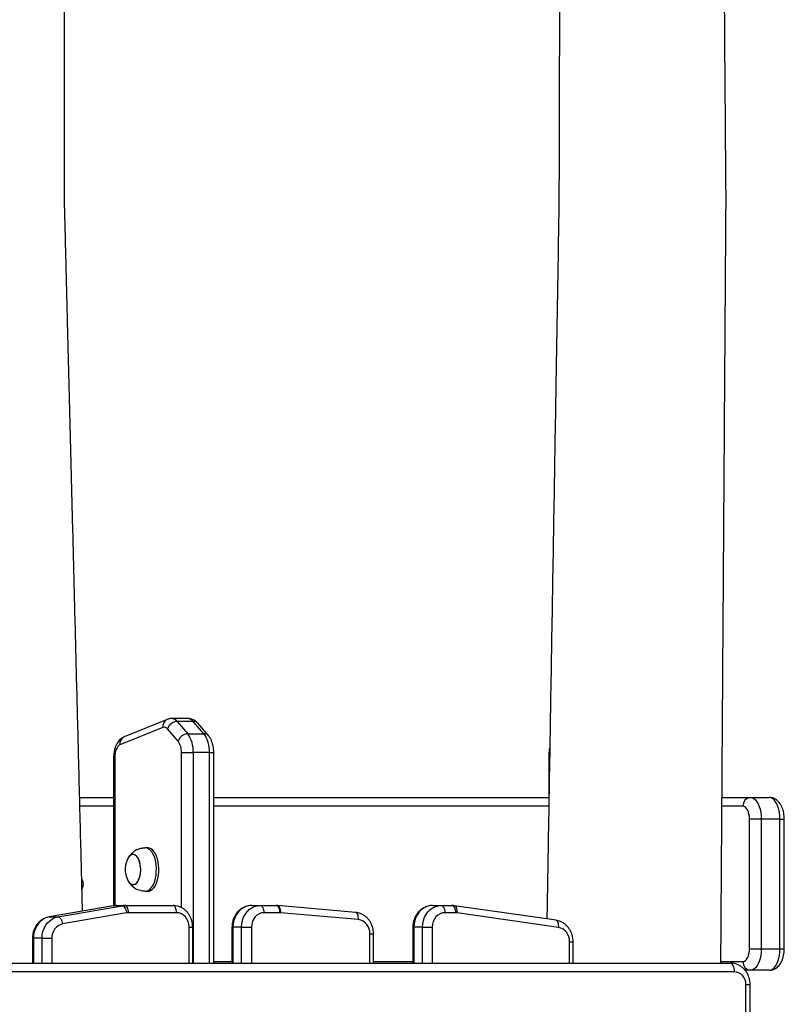
# Model space of a CAD drawing. Units: millimetres. Extents: x 2655 to 11581, y -240 to 11061.
# Drawn here: x 8330 to 8861, y 8901 to 9585 of the extents above; entities that cross this region are included whole.
import ezdxf

# ---------------------------------------------------------------- set-up
doc = ezdxf.new("R2010")
doc.units = ezdxf.units.MM
doc.header["$LTSCALE"] = 50

msp = doc.modelspace()

# ---------------------------------------------------------------- linework, layer by layer
at = {"color": 7, "linetype": 'Continuous', "lineweight": 25}
for p, q in [((8432.59, 9099.25), (8402.75, 9087.13)), ((8447.01, 9099.87), (8435.75, 9099.87)), ((8429.65, 9093.69), (8399.82, 9081.57)), ((8440.21, 9084.14), (8432.8, 9092.67)), ((8439.49, 9097.87), (8446.9, 9089.34)), ((8450.75, 9097.87), (8439.49, 9097.87)), ((8458.16, 9089.34), (8450.75, 9097.87)), ((8461.19, 9088.07), (8453.78, 9096.6)), ((8446.9, 9089.34), (8458.16, 9089.34)), ((8395.41, 9072.75), (8395.41, 8969.87)), ((8442.46, 9076.34), (8450.66, 9076.34)), ((8461.92, 9076.34), (8450.66, 9076.34)), ((8464.92, 8930.01), (8464.92, 9076.34)), ((8697.66, 9075.12), (8697.66, 9045.79)), ((8371.84, 9045.01), (8395.41, 9045.01)), ((8464.92, 9045.01), (8697.64, 9045.01)), ((8817.79, 9045.01), (8837.56, 9045.01)), ((8837.56, 9045.01), (8850.55, 9045.01)), ((8836.86, 8940.01), (8836.86, 9030.01)), ((8845.06, 9030.01), (8836.86, 9030.01)), ((8845.06, 9030.01), (8845.06, 8940.01)), ((8858.05, 9030.01), (8845.06, 9030.01)), ((8858.05, 8940.01), (8858.05, 9030.01)), ((8861.05, 8940.01), (8861.05, 9030.01)), ((8419.34, 9010.01), (8417.6, 9010.01)), ((8420.41, 9009.86), (8419.34, 9010.01)), ((8417.6, 8980.01), (8419.34, 8980.01)), ((8395.08, 8969.82), (8350.55, 8962.08)), ((8395.29, 8969.84), (8350.76, 8962.1)), ((8356.76, 8962.1), (8401.29, 8969.84)), ((8401.29, 8969.84), (8395.29, 8969.84)), ((8397.23, 8970.01), (8403.23, 8970.01)), ((8403.23, 8970.01), (8436.64, 8970.01)), ((8491.26, 8970.01), (8497.26, 8970.01)), ((8497.26, 8970.01), (8508.23, 8970.01)), ((8509.32, 8969.96), (8509.21, 8969.97)), ((8563.3, 8965.24), (8509.32, 8969.96)), ((8616.84, 8970.01), (8622.84, 8970.01)), ((8622.84, 8970.01), (8630.29, 8970.01)), ((8702.57, 8959.71), (8632.08, 8969.88)), ((8350.76, 8962.1), (8356.76, 8962.1)), ((8404.44, 8964.9), (8359.91, 8957.15)), ((8439.14, 8965.01), (8405.73, 8965.01)), ((8510.73, 8965.01), (8499.76, 8965.01)), ((8565.37, 8960.26), (8511.38, 8964.98)), ((8632.79, 8965.01), (8625.34, 8965.01)), ((8704.35, 8954.76), (8633.86, 8964.93)), ((8450.3, 8930.01), (8450.3, 8955.01)), ((8477.6, 8955.01), (8477.6, 8930.01)), ((8484.27, 8955.01), (8478.27, 8955.01)), ((8484.27, 8955.01), (8491.1, 8955.01)), ((8603.18, 8955.01), (8603.18, 8930.01)), ((8609.85, 8955.01), (8603.85, 8955.01)), ((8609.85, 8955.01), (8616.68, 8955.01)), ((8575.88, 8930.01), (8575.88, 8950.29)), ((8339.04, 8947.26), (8339.04, 8930.01)), ((8345.71, 8947.26), (8339.71, 8947.26)), ((8345.71, 8947.26), (8352.54, 8947.26)), ((8714.44, 8930.01), (8714.44, 8944.84)), ((8836.86, 8940.01), (8845.06, 8940.01)), ((8845.06, 8940.01), (8858.05, 8940.01)), ((8000.81, 8930.01), (8823.53, 8930.01)), ((8826.53, 8924.01), (8003.81, 8924.01)), ((8837.56, 8925.01), (8833.78, 8925.01)), ((8850.55, 8925.01), (8837.56, 8925.01)), ((8834.33, 8825.01), (8834.33, 8915.01)), ((8837.33, 8825.01), (8837.33, 8915.01))]:
    msp.add_line(p, q, dxfattribs=at)
at = {"color": 8, "linetype": 'Continuous', "lineweight": 25}
for p, q in [((8395.41, 9072.75), (8396.21, 9072.75)), ((8396.21, 9072.75), (8396.21, 8969.95)), ((8442.46, 8968.58), (8442.46, 9076.34)), ((8450.66, 9076.34), (8450.66, 8930.01)), ((8461.92, 8930.01), (8461.92, 9076.34)), ((8461.92, 9076.34), (8464.92, 9076.34)), ((8698.04, 9075.12), (8697.66, 9075.12)), ((8395.41, 9039.01), (8371.99, 9039.01)), ((8697.54, 9039.01), (8464.92, 9039.01)), ((8832.36, 9039.01), (8817.75, 9039.01)), ((8858.05, 9030.01), (8861.05, 9030.01)), ((8395.08, 8969.82), (8395.29, 8969.84)), ((8350.55, 8962.08), (8350.76, 8962.1)), ((8447.8, 8930.01), (8447.8, 8955.01)), ((8447.8, 8955.01), (8450.3, 8955.01)), ((8477.6, 8955.01), (8478.27, 8955.01)), ((8478.27, 8955.01), (8478.27, 8930.01)), ((8484.27, 8930.01), (8484.27, 8955.01)), ((8491.1, 8955.01), (8491.1, 8930.01)), ((8603.18, 8955.01), (8603.85, 8955.01)), ((8603.85, 8955.01), (8603.85, 8930.01)), ((8609.85, 8930.01), (8609.85, 8955.01)), ((8616.68, 8955.01), (8616.68, 8930.01)), ((8573.38, 8930.01), (8573.38, 8950.29)), ((8573.38, 8950.29), (8575.88, 8950.29)), ((8339.04, 8947.26), (8339.71, 8947.26)), ((8339.71, 8947.26), (8339.71, 8930.01)), ((8345.71, 8930.01), (8345.71, 8947.26)), ((8352.54, 8947.26), (8352.54, 8930.01)), ((8711.94, 8930.01), (8711.94, 8944.84)), ((8711.94, 8944.84), (8714.44, 8944.84)), ((8858.05, 8940.01), (8861.05, 8940.01)), ((8464.92, 8931.01), (8477.6, 8931.01)), ((8575.88, 8931.01), (8603.18, 8931.01)), ((8817.02, 8931.01), (8832.36, 8931.01)), ((8834.33, 8915.01), (8837.33, 8915.01))]:
    msp.add_line(p, q, dxfattribs=at)
at = {"color": 7, "linetype": 'Continuous', "lineweight": 25, "flags": 128}
for points in [[(8399.82, 9081.57), (8399.08, 9081.13), (8398.39, 9080.45), (8397.76, 9079.55), (8397.23, 9078.45), (8396.79, 9077.17), (8396.47, 9075.77), (8396.28, 9074.28), (8396.21, 9072.75)], [(8837.56, 9045.01), (8838.73, 9044.82), (8839.88, 9044.27), (8840.96, 9043.37), (8841.97, 9042.14), (8842.86, 9040.62), (8843.63, 9038.83), (8844.24, 9036.82), (8844.69, 9034.64), (8844.97, 9032.36), (8845.06, 9030.01)], [(8858.05, 9030.01), (8857.96, 9032.36), (8857.68, 9034.64), (8857.23, 9036.82), (8856.62, 9038.83), (8855.85, 9040.62), (8854.96, 9042.14), (8853.95, 9043.37), (8852.87, 9044.27), (8851.72, 9044.82), (8850.55, 9045.01)], [(8836.86, 9030.01), (8836.78, 9031.76), (8836.52, 9033.45), (8836.1, 9035.01), (8835.54, 9036.37), (8834.86, 9037.49), (8834.08, 9038.32), (8833.24, 9038.84), (8832.36, 9039.01)], [(8418.68, 9009.86), (8417.53, 9010.01), (8417.28, 9010)], [(8417.29, 8980.02), (8418.25, 8980.07), (8419.39, 8980.44), (8420.48, 8981.15), (8421.5, 8982.19), (8422.43, 8983.53), (8423.25, 8985.14), (8423.94, 8986.98), (8424.48, 8989.01), (8424.86, 8991.18), (8425.06, 8993.44), (8425.1, 8995.73), (8424.95, 8998.01), (8424.64, 9000.22), (8424.16, 9002.31), (8423.52, 9004.22), (8422.75, 9005.92), (8421.86, 9007.36), (8420.87, 9008.52), (8419.8, 9009.35), (8418.68, 9009.86)], [(8419.34, 8980.01), (8419.98, 8980.07), (8421.12, 8980.44), (8422.21, 8981.15), (8423.23, 8982.19), (8424.17, 8983.53), (8424.98, 8985.14), (8425.67, 8986.98), (8426.21, 8989.01), (8426.59, 8991.18), (8426.79, 8993.44), (8426.83, 8995.73), (8426.68, 8998.01), (8426.37, 9000.22), (8425.89, 9002.31), (8425.26, 9004.22), (8424.48, 9005.92), (8423.59, 9007.36), (8422.6, 9008.52), (8421.53, 9009.35), (8420.41, 9009.86)], [(8405.54, 8987.01), (8405.72, 8986.73), (8406.53, 8985.68), (8407.43, 8984.96), (8408.38, 8984.57), (8409.35, 8984.54), (8410.3, 8984.87), (8411.21, 8985.54), (8412.04, 8986.53), (8412.77, 8987.82), (8413.36, 8989.35), (8413.81, 8991.07), (8414.09, 8992.92), (8414.19, 8994.85), (8414.12, 8996.78), (8413.87, 8998.65), (8413.45, 9000.4), (8412.88, 9001.96), (8412.17, 9003.29), (8411.36, 9004.34), (8410.46, 9005.06), (8409.51, 9005.45), (8408.54, 9005.48), (8407.58, 9005.15), (8406.68, 9004.48), (8405.84, 9003.48), (8405.54, 9003.01)], [(8405.56, 8986.98), (8405.57, 8986.96), (8406.37, 8985.86), (8407.25, 8985.07), (8408.19, 8984.62), (8409.16, 8984.52), (8410.12, 8984.78), (8411.04, 8985.38), (8411.89, 8986.32), (8412.64, 8987.55), (8413.26, 8989.03), (8413.74, 8990.72), (8414.05, 8992.56), (8414.19, 8994.47), (8414.15, 8996.41), (8413.93, 8998.3), (8413.54, 9000.07), (8413, 9001.68), (8412.32, 9003.06), (8411.52, 9004.16), (8410.64, 9004.95), (8409.69, 9005.4), (8409.69, 9005.4)], [(8401.29, 8969.84), (8401.79, 8969.75), (8402.3, 8969.47), (8402.79, 8969.01), (8403.25, 8968.39), (8403.66, 8967.64), (8404, 8966.79), (8404.26, 8965.86), (8404.44, 8964.9)], [(8405.73, 8965.01), (8405.68, 8965.98), (8405.54, 8966.92), (8405.31, 8967.79), (8405, 8968.54), (8404.62, 8969.17), (8404.18, 8969.63), (8403.72, 8969.91), (8403.23, 8970.01)], [(8439.14, 8965.01), (8439.09, 8965.98), (8438.95, 8966.92), (8438.72, 8967.79), (8438.41, 8968.54), (8438.03, 8969.17), (8437.6, 8969.63), (8437.13, 8969.91), (8436.64, 8970.01)], [(8491.26, 8970.01), (8489.23, 8969.82), (8487.25, 8969.27), (8485.37, 8968.37), (8483.63, 8967.14), (8482.08, 8965.62), (8480.75, 8963.83), (8479.69, 8961.82), (8478.91, 8959.64), (8478.43, 8957.36), (8478.27, 8955.01)], [(8484.27, 8955.01), (8484.43, 8957.36), (8484.91, 8959.64), (8485.69, 8961.82), (8486.75, 8963.83), (8488.08, 8965.62), (8489.63, 8967.14), (8491.37, 8968.37), (8493.25, 8969.27), (8495.23, 8969.82), (8497.26, 8970.01)], [(8497.26, 8970.01), (8497.75, 8969.91), (8498.22, 8969.63), (8498.65, 8969.17), (8499.03, 8968.54), (8499.34, 8967.79), (8499.57, 8966.92), (8499.71, 8965.98), (8499.76, 8965.01)], [(8508.23, 8970.01), (8508.71, 8969.91), (8509.18, 8969.63), (8509.62, 8969.17), (8509.99, 8968.54), (8510.31, 8967.79), (8510.54, 8966.92), (8510.68, 8965.98), (8510.73, 8965.01)], [(8616.84, 8970.01), (8614.8, 8969.82), (8612.82, 8969.27), (8610.94, 8968.37), (8609.2, 8967.14), (8607.65, 8965.62), (8606.33, 8963.83), (8605.26, 8961.82), (8604.48, 8959.64), (8604.01, 8957.36), (8603.85, 8955.01)], [(8609.85, 8955.01), (8610.01, 8957.36), (8610.48, 8959.64), (8611.26, 8961.82), (8612.33, 8963.83), (8613.65, 8965.62), (8615.2, 8967.14), (8616.94, 8968.37), (8618.82, 8969.27), (8620.8, 8969.82), (8622.84, 8970.01)], [(8622.84, 8970.01), (8623.32, 8969.91), (8623.79, 8969.63), (8624.23, 8969.17), (8624.6, 8968.54), (8624.92, 8967.79), (8625.15, 8966.92), (8625.29, 8965.98), (8625.34, 8965.01)], [(8630.29, 8970.01), (8630.78, 8969.91), (8631.25, 8969.63), (8631.68, 8969.17), (8632.06, 8968.54), (8632.37, 8967.79), (8632.6, 8966.92), (8632.74, 8965.98), (8632.79, 8965.01)], [(8350.76, 8962.1), (8348.77, 8961.56), (8346.87, 8960.67), (8345.12, 8959.44), (8343.55, 8957.92), (8342.22, 8956.12), (8341.14, 8954.11), (8340.35, 8951.92), (8339.87, 8949.62), (8339.71, 8947.26)], [(8345.71, 8947.26), (8345.87, 8949.62), (8346.35, 8951.92), (8347.14, 8954.11), (8348.22, 8956.12), (8349.55, 8957.92), (8351.12, 8959.44), (8352.87, 8960.67), (8354.77, 8961.56), (8356.76, 8962.1)], [(8356.76, 8962.1), (8357.26, 8962), (8357.77, 8961.72), (8358.26, 8961.26), (8358.72, 8960.65), (8359.13, 8959.9), (8359.47, 8959.05), (8359.74, 8958.12), (8359.91, 8957.15)], [(8447.8, 8955.01), (8447.63, 8956.96), (8447.14, 8958.84), (8446.34, 8960.56), (8445.26, 8962.08), (8443.95, 8963.32), (8442.46, 8964.25), (8440.83, 8964.82), (8439.14, 8965.01)], [(8499.76, 8965.01), (8498.07, 8964.82), (8496.45, 8964.25), (8494.95, 8963.32), (8493.64, 8962.08), (8492.56, 8960.56), (8491.76, 8958.84), (8491.27, 8956.96), (8491.1, 8955.01)], [(8625.34, 8965.01), (8623.65, 8964.82), (8622.02, 8964.25), (8620.53, 8963.32), (8619.21, 8962.08), (8618.14, 8960.56), (8617.34, 8958.84), (8616.84, 8956.96), (8616.68, 8955.01)], [(8832.36, 8931.01), (8833.24, 8931.18), (8834.08, 8931.69), (8834.86, 8932.53), (8835.54, 8933.65), (8836.1, 8935.01), (8836.52, 8936.56), (8836.78, 8938.25), (8836.86, 8940.01)], [(8845.06, 8940.01), (8844.97, 8937.66), (8844.69, 8935.37), (8844.24, 8933.2), (8843.63, 8931.19), (8842.86, 8929.4), (8841.97, 8927.87), (8840.96, 8926.64), (8839.88, 8925.74), (8838.73, 8925.19), (8837.56, 8925.01)], [(8850.55, 8925.01), (8851.72, 8925.19), (8852.87, 8925.74), (8853.95, 8926.64), (8854.96, 8927.87), (8855.85, 8929.4), (8856.62, 8931.19), (8857.23, 8933.2), (8857.68, 8935.37), (8857.96, 8937.66), (8858.05, 8940.01)], [(8826.53, 8924.01), (8826.47, 8925.18), (8826.3, 8926.31), (8826.03, 8927.34), (8825.65, 8928.25), (8825.2, 8929), (8824.68, 8929.55), (8824.12, 8929.89), (8823.53, 8930.01)]]:
    msp.add_lwpolyline(points, dxfattribs=at)
at = {"color": 8, "linetype": 'Continuous', "lineweight": 25, "flags": 128}
for points in [[(8511.38, 8964.98), (8511.4, 8965.95), (8511.32, 8966.89), (8511.14, 8967.75), (8510.88, 8968.51), (8510.54, 8969.13), (8510.14, 8969.59), (8509.69, 8969.87), (8509.32, 8969.96)], [(8633.86, 8964.93), (8633.92, 8965.9), (8633.88, 8966.83), (8633.74, 8967.69), (8633.51, 8968.44), (8633.2, 8969.06), (8632.81, 8969.52), (8632.38, 8969.8), (8632.07, 8969.88)], [(8565.37, 8960.26), (8565.38, 8961.23), (8565.3, 8962.17), (8565.13, 8963.03), (8564.87, 8963.78), (8564.53, 8964.4), (8564.13, 8964.87), (8563.68, 8965.15), (8563.3, 8965.24)], [(8704.35, 8954.76), (8704.41, 8955.73), (8704.37, 8956.66), (8704.23, 8957.52), (8704, 8958.27), (8703.69, 8958.89), (8703.31, 8959.35), (8702.87, 8959.63), (8702.57, 8959.71)]]:
    msp.add_lwpolyline(points, dxfattribs=at)
at = {"color": 8, "linetype": 'Continuous', "lineweight": 25}
for centre, radius, start, end in [((8434.85, 9094.5), 5.26, 115.45341, 188.85056), ((8435.45, 9094.81), 5.07, 37.1508, 86.68608), ((8446.7, 9094.81), 5.07, 37.14911, 86.58775), ((8450.9, 9093.97), 3.9, 42.45659, 92.24422), ((8405.01, 9082.38), 5.26, 115.43582, 188.84938), ((8458.31, 9085.43), 3.9, 42.39686, 92.2427)]:
    msp.add_arc(centre, radius, start, end, dxfattribs=at)
at = {"color": 7, "linetype": 'Continuous', "lineweight": 25}
for centre, radius, start, end in [((8430.55, 9091.11), 2.73, 34.78872, 109.21771), ((8439.85, 9090.49), 7.39, 92.83647, 162.84847), ((8447.27, 9081.96), 7.39, 92.83647, 162.84847), ((8429.98, 9077.4), 20.71, 357.05385, 35.19084), ((8441.24, 9077.4), 20.71, 357.05255, 35.19407), ((8430.05, 9076.98), 12.43, 357.05466, 35.19021), ((8837.99, 9039.38), 5.64, 94.40622, 183.80802), ((8419.15, 8995.01), 15.78, 149.5446, 175.8726), ((8409.21, 9001.48), 3.95, 82.92876, 155.47955), ((8419.15, 8995.01), 15.78, 175.8726, 210.4554), ((8368.25, 8984.98), 6.18, 327.63712, 35.3706), ((8397.23, 8958.72), 11.29, 90.00825, 99.87303), ((8403.23, 8958.72), 11.29, 90.00825, 99.87303), ((8508.23, 8958.75), 11.26, 85.00349, 90.00109), ((8405.73, 8957.5), 7.51, 89.99679, 99.88281), ((8510.72, 8957.44), 7.57, 85.02713, 89.98379), ((8632.79, 8957.5), 7.51, 81.78121, 90.00236), ((8362.18, 8947.77), 9.66, 103.62374, 182.97783), ((8563.86, 8950.85), 9.53, 356.61883, 80.90465), ((8702.34, 8945.36), 9.61, 356.88689, 77.91223), ((8837.99, 8930.63), 5.64, 176.19148, 265.59428), ((8825.88, 8915.57), 8.46, 356.18653, 85.59825)]:
    msp.add_arc(centre, radius, start, end, dxfattribs=at)
for points, knots in [([(8373.84, 8966.13), (8373.41, 8983.4), (8372.46, 9020.45), (8371.07, 9075.24), (8369.68, 9130.1), (8368.36, 9182.13), (8367.06, 9233), (8365.8, 9282.72), (8364.57, 9331.27), (8363.63, 9368.13), (8362.98, 9393.72), (8362.6, 9408.71), (8362.19, 9424.32), (8361.81, 9440.8), (8361.24, 9458.17), (8361.3, 9477.61), (8361.26, 9499.23), (8361.25, 9523.18), (8361.23, 9548.36), (8361.22, 9574.98), (8361.2, 9603.06), (8361.18, 9632.6), (8361.16, 9663.44), (8361.14, 9695.58), (8361.11, 9729.01), (8361.09, 9763.73), (8361.05, 9799.75), (8361.1, 9837.04), (8360.77, 9875.63), (8359.58, 9915.49), (8358.58, 9956.67), (8357.49, 9999.15), (8356.38, 10042.91), (8355.53, 10076.18), (8355.06, 10094.86), (8354.97, 10098.52)], [0, 0, 0, 0, 0.045759, 0.098178, 0.145157, 0.191113, 0.236045, 0.279953, 0.322837, 0.364697, 0.377614, 0.390639, 0.404412, 0.418974, 0.434325, 0.450422, 0.470462, 0.4916, 0.513836, 0.53717, 0.562111, 0.588195, 0.615423, 0.643793, 0.673306, 0.703962, 0.735762, 0.768704, 0.802737, 0.837965, 0.874335, 0.911848, 0.950504, 0.990303, 1, 1, 1, 1]), ([(8709.61, 10098.52), (8709.46, 10089.62), (8709.1, 10068.16), (8708.54, 10034.54), (8707.93, 9998.05), (8707.34, 9962.74), (8706.75, 9928.61), (8706.24, 9895.65), (8705.56, 9863.89), (8705.56, 9833.29), (8705.47, 9803.88), (8705.4, 9775.62), (8705.33, 9748.69), (8705.27, 9723.07), (8705.21, 9698.76), (8705.15, 9675.58), (8705.1, 9654.57), (8705.05, 9635.62), (8705.01, 9618.59), (8704.97, 9602.11), (8704.92, 9585.87), (8704.89, 9569.64), (8704.78, 9533.03), (8704.83, 9490.25), (8704.35, 9441.23), (8703.69, 9406.26), (8703.12, 9371.08), (8702.27, 9320.55), (8701.16, 9254.43), (8699.79, 9172.74), (8698.41, 9090.73), (8697.29, 9023.75), (8696.56, 8980.38), (8696.29, 8964.36), (8696.23, 8960.63)], [0, 0, 0, 0, 0.023477, 0.056583, 0.088653, 0.119689, 0.14969, 0.178657, 0.206588, 0.233438, 0.259301, 0.28413, 0.307923, 0.330285, 0.351648, 0.372013, 0.391379, 0.407029, 0.42196, 0.436256, 0.450484, 0.464749, 0.479052, 0.546978, 0.577517, 0.608269, 0.639186, 0.670268, 0.74152, 0.813525, 0.885647, 0.957769, 0.99015, 1, 1, 1, 1]), ([(8817.01, 8930.01), (8817.05, 8935.55), (8817.22, 8960.98), (8817.53, 9006.08), (8817.92, 9063.27), (8818.29, 9117.82), (8818.64, 9169.55), (8818.98, 9220.13), (8819.32, 9269.56), (8819.64, 9317.84), (8819.89, 9354.48), (8820.06, 9379.92), (8820.17, 9394.82), (8820.27, 9410.34), (8820.38, 9426.73), (8820.49, 9443.99), (8820.66, 9461.78), (8820.44, 9480.05), (8820.32, 9498.79), (8820.17, 9518.33), (8820.02, 9538.65), (8819.84, 9561.83), (8819.65, 9588.02), (8819.43, 9617.39), (8819.2, 9648.05), (8818.96, 9680), (8818.71, 9713.23), (8818.45, 9747.75), (8818.17, 9783.56), (8817.94, 9820.65), (8817.47, 9859.02), (8817.91, 9898.65), (8818.14, 9939.58), (8818.44, 9981.8), (8818.73, 10025.32), (8819, 10064.37), (8819.16, 10088.91), (8819.23, 10098.52)], [0, 0, 0, 0, 0.014223, 0.065299, 0.115801, 0.161063, 0.205339, 0.248629, 0.290932, 0.332248, 0.372578, 0.385022, 0.39757, 0.410836, 0.424863, 0.439652, 0.455159, 0.470517, 0.486557, 0.503273, 0.520666, 0.538736, 0.562768, 0.587901, 0.614135, 0.64147, 0.669908, 0.699447, 0.730087, 0.761828, 0.794664, 0.828562, 0.8636, 0.899739, 0.93698, 0.975322, 1, 1, 1, 1]), ([(8435.73, 9099.86), (8435.21, 9099.84), (8434.13, 9099.79), (8433.12, 9099.44), (8432.59, 9099.25)], [0, 0, 0, 0, 0.478451, 1, 1, 1, 1]), ([(8453.78, 9096.6), (8453.49, 9096.92), (8452.83, 9097.63), (8451.64, 9098.53), (8450.24, 9099.27), (8448.71, 9099.73), (8447.59, 9099.92), (8446.99, 9099.86), (8446.96, 9099.86)], [0, 0, 0, 0, 0.166859, 0.375649, 0.576189, 0.772134, 0.985978, 1, 1, 1, 1]), ([(8402.75, 9087.13), (8402.31, 9086.92), (8401.38, 9086.49), (8400.14, 9085.55), (8399, 9084.4), (8397.99, 9083), (8397.11, 9081.37), (8396.39, 9079.51), (8395.85, 9077.49), (8395.53, 9075.41), (8395.42, 9073.82), (8395.41, 9072.94), (8395.41, 9072.75)], [0, 0, 0, 0, 0.08973, 0.185145, 0.284098, 0.389051, 0.501215, 0.61924, 0.738875, 0.857361, 0.968427, 1, 1, 1, 1]), ([(8464.92, 9076.34), (8464.91, 9076.73), (8464.89, 9077.84), (8464.71, 9079.67), (8464.31, 9081.77), (8463.69, 9083.81), (8462.87, 9085.67), (8462, 9087.08), (8461.4, 9087.82), (8461.19, 9088.07)], [0, 0, 0, 0, 0.088584, 0.250966, 0.415468, 0.583917, 0.758258, 0.91572, 1, 1, 1, 1]), ([(8698.24, 9080.29), (8698.24, 9080.28), (8698.04, 9079.61), (8697.84, 9078.19), (8697.67, 9076.45), (8697.66, 9075.43), (8697.66, 9075.12)], [0, 0, 0, 0, 0.002374, 0.416512, 0.826116, 1, 1, 1, 1]), ([(8861.05, 9030.01), (8861.04, 9030.4), (8861.03, 9031.51), (8860.85, 9033.34), (8860.44, 9035.44), (8859.82, 9037.48), (8859, 9039.34), (8858, 9040.96), (8856.87, 9042.3), (8855.61, 9043.38), (8854.25, 9044.2), (8852.79, 9044.75), (8851.53, 9044.98), (8850.79, 9045), (8850.55, 9045.01)], [0, 0, 0, 0, 0.053605, 0.151869, 0.251414, 0.353351, 0.458847, 0.554141, 0.643752, 0.728011, 0.808557, 0.886901, 0.964143, 1, 1, 1, 1]), ([(8417.29, 9010), (8416.93, 9009.96), (8416.15, 9009.9), (8414.77, 9009.7), (8413.15, 9009.31), (8411.42, 9008.64), (8409.76, 9007.68), (8408.28, 9006.5), (8406.96, 9005.1), (8406.09, 9003.91), (8405.66, 9003.2), (8405.56, 9003.03)], [0, 0, 0, 0, 0.080473, 0.173398, 0.289384, 0.428522, 0.559618, 0.6924, 0.826024, 0.959372, 1, 1, 1, 1]), ([(8405.56, 8986.99), (8405.86, 8986.51), (8406.49, 8985.51), (8407.67, 8984.13), (8409.03, 8982.88), (8410.54, 8981.85), (8412.15, 8981.07), (8413.79, 8980.53), (8415.32, 8980.23), (8416.5, 8980.09), (8417.08, 8980.04), (8417.29, 8980.02)], [0, 0, 0, 0, 0.117266, 0.247614, 0.376714, 0.504566, 0.630252, 0.752083, 0.866189, 0.954069, 1, 1, 1, 1]), ([(8397.23, 8970.01), (8396.78, 8970), (8396.06, 8969.98), (8395.35, 8969.87), (8395.08, 8969.82)], [0, 0, 0, 0, 0.623196, 1, 1, 1, 1]), ([(8450.3, 8955.01), (8450.29, 8955.45), (8450.26, 8956.63), (8449.97, 8958.53), (8449.36, 8960.65), (8448.46, 8962.64), (8447.31, 8964.48), (8445.92, 8966.11), (8444.32, 8967.49), (8442.55, 8968.6), (8440.66, 8969.4), (8438.68, 8969.91), (8437.32, 8969.98), (8436.64, 8970.01)], [0, 0, 0, 0, 0.057574, 0.152645, 0.247936, 0.343272, 0.438513, 0.533466, 0.627898, 0.721619, 0.814496, 0.906527, 1, 1, 1, 1]), ([(8491.26, 8970.01), (8490.82, 8969.99), (8489.71, 8969.96), (8487.96, 8969.62), (8486.08, 8968.95), (8484.31, 8967.99), (8482.68, 8966.76), (8481.24, 8965.29), (8480, 8963.6), (8478.99, 8961.72), (8478.23, 8959.7), (8477.76, 8957.61), (8477.61, 8956.03), (8477.6, 8955.17), (8477.6, 8955.01)], [0, 0, 0, 0, 0.061337, 0.151851, 0.242282, 0.33291, 0.423981, 0.515683, 0.608086, 0.701166, 0.794867, 0.889076, 0.979096, 1, 1, 1, 1]), ([(8616.84, 8970.01), (8616.39, 8969.99), (8615.28, 8969.96), (8613.53, 8969.62), (8611.65, 8968.95), (8609.88, 8967.99), (8608.26, 8966.76), (8606.81, 8965.29), (8605.57, 8963.6), (8604.56, 8961.72), (8603.81, 8959.7), (8603.34, 8957.61), (8603.19, 8956.03), (8603.18, 8955.17), (8603.18, 8955.01)], [0, 0, 0, 0, 0.061337, 0.151848, 0.242283, 0.332911, 0.423982, 0.515677, 0.608081, 0.701166, 0.794866, 0.889076, 0.979096, 1, 1, 1, 1]), ([(8632.08, 8969.88), (8631.63, 8969.93), (8631.04, 8970), (8630.44, 8970.01), (8630.29, 8970.01)], [0, 0, 0, 0, 0.749115, 1, 1, 1, 1]), ([(8350.55, 8962.08), (8350.11, 8961.99), (8349.03, 8961.76), (8347.36, 8961.13), (8345.6, 8960.15), (8343.99, 8958.9), (8342.56, 8957.41), (8341.34, 8955.7), (8340.35, 8953.81), (8339.62, 8951.78), (8339.17, 8949.68), (8339.04, 8948.16), (8339.04, 8947.36), (8339.04, 8947.26)], [0, 0, 0, 0, 0.067826, 0.168212, 0.268759, 0.36983, 0.471596, 0.574142, 0.677455, 0.781428, 0.885955, 0.985779, 1, 1, 1, 1]), ([(8575.88, 8950.29), (8575.86, 8950.73), (8575.84, 8951.91), (8575.54, 8953.81), (8574.93, 8955.92), (8574.04, 8957.92), (8572.88, 8959.76), (8571.49, 8961.39), (8569.89, 8962.77), (8568.13, 8963.88), (8566.24, 8964.68), (8564.61, 8965.1), (8563.62, 8965.2), (8563.3, 8965.24)], [0, 0, 0, 0, 0.060587, 0.160634, 0.260909, 0.36124, 0.461465, 0.56138, 0.660763, 0.75938, 0.857127, 0.953976, 1, 1, 1, 1]), ([(8714.44, 8944.84), (8714.43, 8945.28), (8714.4, 8946.46), (8714.11, 8948.36), (8713.5, 8950.48), (8712.6, 8952.47), (8711.45, 8954.31), (8710.06, 8955.94), (8708.46, 8957.32), (8706.69, 8958.43), (8704.84, 8959.22), (8703.44, 8959.58), (8702.69, 8959.69), (8702.57, 8959.71)], [0, 0, 0, 0, 0.062702, 0.16624, 0.270014, 0.373846, 0.477567, 0.580978, 0.683821, 0.785888, 0.887037, 0.980902, 1, 1, 1, 1]), ([(8850.55, 8925.01), (8851.09, 8925.04), (8852.15, 8925.1), (8853.66, 8925.57), (8855.06, 8926.27), (8856.32, 8927.21), (8857.46, 8928.37), (8858.47, 8929.76), (8859.35, 8931.4), (8860.07, 8933.25), (8860.6, 8935.28), (8860.93, 8937.36), (8861.04, 8938.95), (8861.05, 8939.82), (8861.05, 8940.01)], [0, 0, 0, 0, 0.081013, 0.160217, 0.238759, 0.318477, 0.401321, 0.489183, 0.58308, 0.681875, 0.781991, 0.881145, 0.974098, 1, 1, 1, 1]), ([(8837.33, 8915.01), (8837.31, 8915.47), (8837.28, 8916.67), (8836.98, 8918.59), (8836.35, 8920.71), (8835.44, 8922.71), (8834.26, 8924.54), (8832.84, 8926.17), (8831.21, 8927.55), (8829.42, 8928.64), (8827.5, 8929.43), (8825.52, 8929.92), (8824.19, 8929.98), (8823.53, 8930.01)], [0, 0, 0, 0, 0.060162, 0.155537, 0.251167, 0.34688, 0.442484, 0.537744, 0.632422, 0.726314, 0.819281, 0.911309, 1, 1, 1, 1])]:
    msp.add_open_spline(points, degree=3, knots=knots, dxfattribs=at)

doc.saveas('drawing.dxf')
